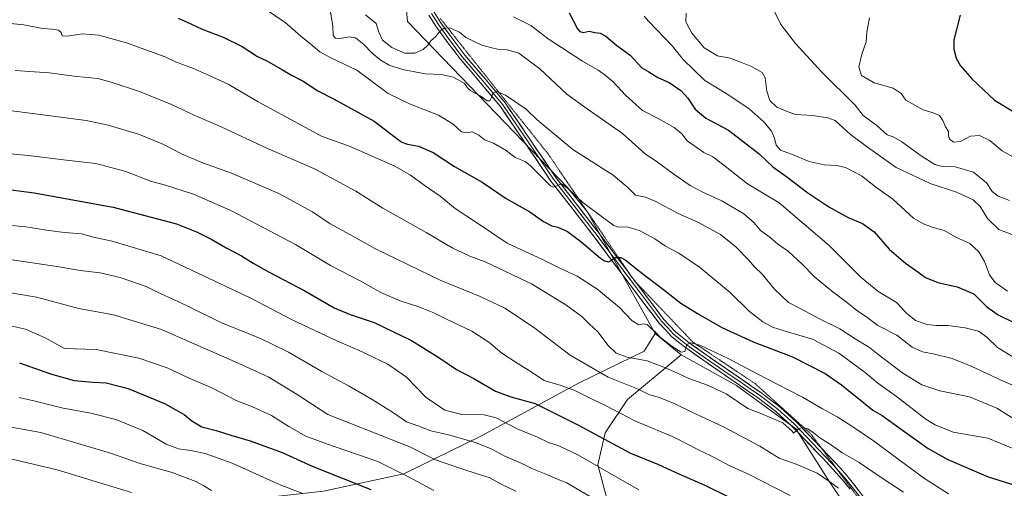
# Model space of a CAD drawing. Units: metres. Extents: x 644632 to 648085, y 4746146 to 4748532.
# Drawn here: x 645959 to 646416, y 4748042 to 4748259 of the extents above; entities that cross this region are included whole.
import ezdxf

# ---------------------------------------------------------------- set-up
doc = ezdxf.new("R2010")
doc.units = ezdxf.units.M
doc.header["$MEASUREMENT"] = 0
doc.linetypes.add('TRAZOS2', pattern=[0.375, 0.25, -0.125])
for name, color, linetype, lineweight in [('Arbolado forestal CxS', 92, 'Continuous', 0), ('Curva de nivel maestra', 36, 'Continuous', 30), ('Curva de nivel normal', 36, 'Continuous', 0), ('Layer 0', 7, 'Continuous', 0), ('Vía pecuaria eje', 92, 'TRAZOS2', 0)]:
    doc.layers.add(name, color=color, linetype=linetype, lineweight=lineweight)

# ---------------------------------------------------------------- blocks, each defined once
blk = doc.blocks.new('*U150')
at = {"layer": 'Arbolado forestal CxS', "color": 92, "linetype": 'Continuous', "lineweight": 0}
blk.add_polyline3d([(646446.7045, 4747908.2027, 1134.1484), (646403.6559, 4747945.6657, 1131.354), (646355.5163, 4748014.2573, 1121.3191), (646335.0361, 4748044.8359, 1115.696), (646319.3279, 4748069.4659, 1110.508), (646291.8317, 4748089.5829, 1108.2582), (646266.2317, 4748103.6731, 1107.1618), (646254.0719, 4748113.5991, 1105.5409), (646222.5497, 4748170.1627, 1096.578), (646213.3691, 4748181.3525, 1095.1282), (646139.2281, 4748258.2585, 1082.5694), (646137.9803, 4748272.0901, 1083.8864)], dxfattribs=at)
blk = doc.blocks.new('*U170')
at = {"layer": 'Curva de nivel normal', "color": 36, "linetype": 'Continuous', "lineweight": 0}
blk.add_polyline3d([(645943.17, 4748134.49, 1140), (645967.09, 4748130.41, 1140), (645986.61, 4748125.27, 1140), (646002.77, 4748122.19, 1140), (646025, 4748115.43, 1140), (646042.91, 4748107.59, 1140), (646057.91, 4748101.14, 1140), (646068.83, 4748096.12, 1140), (646074.91, 4748093.44, 1140), (646087.97, 4748085.34, 1140), (646102.26, 4748076.08, 1140), (646140.2, 4748061.12, 1140), (646152.25, 4748055.04, 1140), (646163.91, 4748051.03, 1140), (646171.94, 4748048.4, 1140), (646177.03, 4748046.86, 1140), (646182.6, 4748043.8, 1140), (646189.48, 4748040.51, 1140)], dxfattribs=at)
blk = doc.blocks.new('*U172')
at = {"layer": 'Curva de nivel normal', "color": 36, "linetype": 'Continuous', "lineweight": 0}
blk.add_polyline3d([(646048.29, 4748040.86, 1160), (646044.64, 4748043.07, 1160), (646040.96, 4748045.01, 1160), (646030.02, 4748049.2, 1160), (646015.58, 4748053.23, 1160), (646000.94, 4748058.26, 1160), (645969.03, 4748067.68, 1160), (645952.71, 4748070.73, 1160)], dxfattribs=at)
blk = doc.blocks.new('*U175')
at = {"layer": 'Curva de nivel normal', "color": 36, "linetype": 'Continuous', "lineweight": 0}
blk.add_polyline3d([(645954.56, 4748216.92, 1115), (645990.03, 4748212.34, 1115), (646000.33, 4748210.18, 1115), (646014.34, 4748205.99, 1115), (646025.28, 4748201.47, 1115), (646034.66, 4748196.7, 1115), (646044.6, 4748192.58, 1115), (646057.48, 4748187.99, 1115), (646079.47, 4748178.45, 1115), (646095.08, 4748169.95, 1115), (646103.3, 4748164.51, 1115), (646112.8, 4748159.32, 1115), (646124.06, 4748152.95, 1115), (646139.6, 4748145.48, 1115), (646154.36, 4748138.26, 1115), (646172.86, 4748130.74, 1115), (646184.3, 4748125.29, 1115), (646197.6, 4748116.51, 1115), (646214.63, 4748103.58, 1115), (646232.25, 4748093.44, 1115), (646246.26, 4748087.76, 1115), (646251.15, 4748085.4, 1115), (646256.01, 4748083.98, 1115), (646262.6, 4748081.4, 1115), (646270.52, 4748077.47, 1115), (646286.18, 4748070.21, 1115), (646302.66, 4748061.36, 1115), (646311.68, 4748055.83, 1115), (646319.54, 4748053.01, 1115), (646329.21, 4748048.86, 1115), (646335.16, 4748044.81, 1115), (646339.2, 4748041.86, 1115)], dxfattribs=at)
blk = doc.blocks.new('*U176')
at = {"layer": 'Curva de nivel normal', "color": 36, "linetype": 'Continuous', "lineweight": 0}
blk.add_polyline3d([(646103.42, 4748262.65, 1090), (646104.51, 4748255.99, 1090), (646104.7, 4748251.77, 1090), (646105.76, 4748250.43, 1090), (646108.02, 4748250.38, 1090), (646112.06, 4748251.19, 1090), (646114.99, 4748250.65, 1090), (646118.89, 4748247.58, 1090), (646122.66, 4748243.68, 1090), (646126.58, 4748240.41, 1090), (646130.72, 4748237.95, 1090), (646136.81, 4748235.92, 1090), (646147.5, 4748233.93, 1090), (646154.96, 4748233.64, 1090), (646160.47, 4748232.45, 1090), (646165.6, 4748229.53, 1090), (646166.98, 4748227.42, 1090), (646168.5, 4748226.09, 1090), (646172.92, 4748223.85, 1090), (646176.18, 4748221.46, 1090), (646177.45, 4748221.45, 1090), (646178.17, 4748223, 1090), (646178.86, 4748224.95, 1090), (646180.62, 4748225.71, 1090), (646184.66, 4748224.09, 1090), (646194.23, 4748217.55, 1090), (646199.33, 4748212.7, 1090), (646215.88, 4748198.94, 1090), (646234.58, 4748187, 1090), (646241.49, 4748181.28, 1090), (646245.02, 4748177.78, 1090), (646249.64, 4748176.74, 1090), (646254.37, 4748174.82, 1090), (646264.77, 4748169.2, 1090), (646273.97, 4748165.15, 1090), (646284.37, 4748159.47, 1090), (646291.55, 4748153.73, 1090), (646297.38, 4748147.7, 1090), (646300.18, 4748144.49, 1090), (646303.82, 4748141.14, 1090), (646309.54, 4748134.18, 1090), (646315.98, 4748127.97, 1090), (646321.71, 4748125.03, 1090), (646330.09, 4748120.49, 1090), (646339.77, 4748115.71, 1090), (646346.89, 4748111.11, 1090), (646353.58, 4748107.19, 1090), (646357.47, 4748103.96, 1090), (646361.98, 4748100.66, 1090), (646369.03, 4748095.2, 1090), (646377.9, 4748089.86, 1090), (646386.25, 4748086.97, 1090), (646399.96, 4748084.23, 1090), (646412.71, 4748078.95, 1090), (646423.54, 4748072.19, 1090)], dxfattribs=at)
blk = doc.blocks.new('*U182')
at = {"layer": 'Curva de nivel normal', "color": 36, "linetype": 'Continuous', "lineweight": 0}
blk.add_polyline3d([(646119.71, 4748261.33, 1085), (646124.65, 4748257.23, 1085), (646125.92, 4748253.3, 1085), (646127.52, 4748249.65, 1085), (646131.88, 4748246.2, 1085), (646137.88, 4748243.55, 1085), (646142.59, 4748243.59, 1085), (646146.52, 4748245.25, 1085), (646148.66, 4748247.23, 1085), (646149.95, 4748249.23, 1085), (646152.36, 4748251.23, 1085), (646153.58, 4748253.04, 1085), (646154.74, 4748254.16, 1085), (646156.58, 4748255.26, 1085), (646159.18, 4748255.2, 1085), (646163.33, 4748253.3, 1085), (646166.32, 4748250.78, 1085), (646173.62, 4748247.24, 1085), (646178.25, 4748245.98, 1085), (646180.91, 4748245.35, 1085), (646184.91, 4748245.32, 1085), (646190.91, 4748243.52, 1085), (646200.53, 4748236.29, 1085), (646213.06, 4748224.51, 1085), (646222.58, 4748217.82, 1085), (646238.88, 4748206.38, 1085), (646249.42, 4748196.95, 1085), (646255.25, 4748193.08, 1085), (646262.74, 4748187.43, 1085), (646270.37, 4748182.19, 1085), (646276.23, 4748179.06, 1085), (646285.06, 4748175.13, 1085), (646295.22, 4748169.08, 1085), (646300.11, 4748164.96, 1085), (646303.02, 4748161.34, 1085), (646307.26, 4748158.24, 1085), (646310.9, 4748155.21, 1085), (646315.92, 4748151.56, 1085), (646322.39, 4748145.71, 1085), (646328.05, 4748139.84, 1085), (646335.85, 4748133.36, 1085), (646343.54, 4748127.66, 1085), (646347.62, 4748124.27, 1085), (646351.65, 4748121.62, 1085), (646357.41, 4748117.36, 1085), (646366.18, 4748112.82, 1085), (646373.32, 4748107.3, 1085), (646378.09, 4748105.07, 1085), (646383.12, 4748104.22, 1085), (646391.86, 4748101.96, 1085), (646400.77, 4748098.48, 1085), (646415.29, 4748091.75, 1085), (646427.25, 4748086.65, 1085)], dxfattribs=at)
blk = doc.blocks.new('*U183')
at = {"layer": 'Curva de nivel normal', "color": 36, "linetype": 'Continuous', "lineweight": 0}
blk.add_polyline3d([(646390.27, 4748039.29, 1105), (646378.63, 4748046.72, 1105), (646355.34, 4748063.9, 1105), (646345.3, 4748070.61, 1105), (646338.63, 4748074.94, 1105), (646331.77, 4748078.75, 1105), (646322.47, 4748084.12, 1105), (646305.01, 4748093, 1105), (646288, 4748102.01, 1105), (646274.78, 4748108.26, 1105), (646270.58, 4748109.36, 1105), (646268.84, 4748108.51, 1105), (646267.83, 4748105.34, 1105), (646266.24, 4748104.89, 1105), (646261.98, 4748107.63, 1105), (646256.62, 4748111.78, 1105), (646254.27, 4748114.27, 1105), (646251.9, 4748116.18, 1105), (646250.41, 4748117.74, 1105), (646248.58, 4748118.06, 1105), (646246.47, 4748117.58, 1105), (646243.49, 4748119.46, 1105), (646237.48, 4748125.8, 1105), (646227.03, 4748134.35, 1105), (646217.84, 4748140.16, 1105), (646209.94, 4748143.92, 1105), (646201.89, 4748147.88, 1105), (646185.42, 4748155.54, 1105), (646171.24, 4748165.08, 1105), (646161.33, 4748171.51, 1105), (646154.27, 4748177.34, 1105), (646146.91, 4748182.3, 1105), (646140.56, 4748186.98, 1105), (646133.24, 4748191.19, 1105), (646121.76, 4748196.33, 1105), (646112.65, 4748200.27, 1105), (646099.25, 4748205.13, 1105), (646069.84, 4748221.04, 1105), (646056.02, 4748229.22, 1105), (646046.91, 4748233.39, 1105), (646039.91, 4748236.44, 1105), (646031.58, 4748239.6, 1105), (646026.82, 4748241.82, 1105), (646008.82, 4748248.37, 1105), (645995.91, 4748251.86, 1105), (645988.25, 4748252.55, 1105), (645981.58, 4748251.43, 1105), (645978.94, 4748251.56, 1105), (645978.49, 4748253.14, 1105), (645977.22, 4748254.14, 1105), (645974.3, 4748254.7, 1105), (645969.78, 4748255.04, 1105), (645961.17, 4748256.74, 1105), (645944.01, 4748258.32, 1105)], dxfattribs=at)
blk = doc.blocks.new('*U185')
at = {"layer": 'Curva de nivel normal', "color": 36, "linetype": 'Continuous', "lineweight": 0}
blk.add_polyline3d([(646235.37, 4748031.26, 1135), (646213.06, 4748044.46, 1135), (646209.85, 4748045.57, 1135), (646204.19, 4748048.07, 1135), (646197.14, 4748050.92, 1135), (646191.93, 4748053.58, 1135), (646184.38, 4748056.7, 1135), (646177.98, 4748060.2, 1135), (646170.81, 4748063.08, 1135), (646158.16, 4748066.71, 1135), (646149.98, 4748068.56, 1135), (646144.42, 4748070.65, 1135), (646138.76, 4748072.66, 1135), (646132.63, 4748076.77, 1135), (646122.74, 4748083.06, 1135), (646112.18, 4748089.16, 1135), (646099.4, 4748096.05, 1135), (646084, 4748104.98, 1135), (646076.33, 4748108.64, 1135), (646071.23, 4748111.21, 1135), (646062.7, 4748114.69, 1135), (646052.87, 4748118.54, 1135), (646036.91, 4748126.51, 1135), (646022.91, 4748132.92, 1135), (646017.91, 4748135.43, 1135), (646005.91, 4748139.64, 1135), (645996.52, 4748141.68, 1135), (645987.33, 4748142.86, 1135), (645977.52, 4748144.55, 1135), (645952.61, 4748148.2, 1135)], dxfattribs=at)
blk = doc.blocks.new('*U186')
at = {"layer": 'Curva de nivel normal', "color": 36, "linetype": 'Continuous', "lineweight": 0}
blk.add_polyline3d([(646353.54, 4748259.86, 1055), (646352.25, 4748253.23, 1055), (646351.95, 4748248.73, 1055), (646349.98, 4748243.14, 1055), (646348.55, 4748237.26, 1055), (646349.8, 4748233.22, 1055), (646355.8, 4748229.8, 1055), (646364.58, 4748227.29, 1055), (646368.2, 4748224.88, 1055), (646370.45, 4748221.76, 1055), (646373.23, 4748220.15, 1055), (646378.39, 4748217.25, 1055), (646383.07, 4748215.96, 1055), (646385.98, 4748214.63, 1055), (646387.66, 4748212.29, 1055), (646388.84, 4748209.43, 1055), (646390.16, 4748207.23, 1055), (646390.17, 4748205.26, 1055), (646390.81, 4748203.51, 1055), (646392.7, 4748202.32, 1055), (646395.75, 4748202.63, 1055), (646400.37, 4748205.1, 1055), (646404.67, 4748205.42, 1055), (646409.37, 4748203.11, 1055), (646415.08, 4748198.33, 1055), (646421.18, 4748194.9, 1055)], dxfattribs=at)
blk = doc.blocks.new('*U188')
at = {"layer": 'Curva de nivel normal', "color": 36, "linetype": 'Continuous', "lineweight": 0}
blk.add_polyline3d([(645937.52, 4748198.51, 1120), (645963.31, 4748196.15, 1120), (645980.82, 4748193.9, 1120), (645994.62, 4748192.43, 1120), (646008.49, 4748188.76, 1120), (646020.46, 4748184.11, 1120), (646026.95, 4748182.41, 1120), (646039.94, 4748178.17, 1120), (646057.17, 4748170.64, 1120), (646087.18, 4748154.83, 1120), (646103.48, 4748145.2, 1120), (646117.25, 4748138.06, 1120), (646126.78, 4748132.66, 1120), (646135.71, 4748128.72, 1120), (646144.41, 4748125.99, 1120), (646151.47, 4748123.23, 1120), (646157.04, 4748120.35, 1120), (646169.04, 4748114.63, 1120), (646176.93, 4748109.62, 1120), (646183.03, 4748104.49, 1120), (646190.07, 4748099.8, 1120), (646195.36, 4748096.64, 1120), (646202.55, 4748091.87, 1120), (646210.46, 4748089.44, 1120), (646217.1, 4748087.07, 1120), (646224, 4748083.57, 1120), (646230.73, 4748080.36, 1120), (646245.03, 4748073.03, 1120), (646262.84, 4748065.56, 1120), (646274.23, 4748059.66, 1120), (646282.13, 4748055.83, 1120), (646288.42, 4748052.5, 1120), (646297.36, 4748048.34, 1120), (646316.69, 4748038.51, 1120)], dxfattribs=at)
blk = doc.blocks.new('*U189')
at = {"layer": 'Curva de nivel normal', "color": 36, "linetype": 'Continuous', "lineweight": 0}
blk.add_polyline3d([(646188.37, 4748260.36, 1080), (646196.35, 4748256.33, 1080), (646204.52, 4748250.17, 1080), (646220.46, 4748239.77, 1080), (646227.7, 4748235.68, 1080), (646230.98, 4748233.29, 1080), (646234.65, 4748230.3, 1080), (646240.27, 4748224.05, 1080), (646248.19, 4748217.02, 1080), (646255.55, 4748213.33, 1080), (646262.98, 4748209.15, 1080), (646266.49, 4748206.11, 1080), (646268.91, 4748202.99, 1080), (646276.65, 4748197.53, 1080), (646280.88, 4748195.53, 1080), (646286.01, 4748191.66, 1080), (646297.02, 4748183.05, 1080), (646311.59, 4748174.24, 1080), (646334.78, 4748154.47, 1080), (646349.64, 4748139.5, 1080), (646357.48, 4748133.19, 1080), (646366.03, 4748127.98, 1080), (646370.68, 4748123.04, 1080), (646374.89, 4748119.57, 1080), (646380.24, 4748117.86, 1080), (646384.64, 4748117.31, 1080), (646389.83, 4748117.31, 1080), (646397.98, 4748116.28, 1080), (646404.13, 4748114.7, 1080), (646408.07, 4748111.99, 1080), (646412.94, 4748107.08, 1080), (646420.86, 4748102.35, 1080)], dxfattribs=at)
blk = doc.blocks.new('*U190')
at = {"layer": 'Curva de nivel normal', "color": 36, "linetype": 'Continuous', "lineweight": 0}
blk.add_polyline3d([(646072.9, 4748264.21, 1095), (646082.47, 4748257.79, 1095), (646089.64, 4748251.36, 1095), (646094.49, 4748247.55, 1095), (646098.58, 4748244.11, 1095), (646103.94, 4748241.19, 1095), (646115.61, 4748235.63, 1095), (646130.21, 4748224.86, 1095), (646140.14, 4748220.12, 1095), (646153.58, 4748214.82, 1095), (646160.43, 4748210.61, 1095), (646164.25, 4748207.02, 1095), (646166.64, 4748206.56, 1095), (646169.17, 4748207.06, 1095), (646172.3, 4748205.48, 1095), (646174.89, 4748203.43, 1095), (646179.08, 4748201.79, 1095), (646184.94, 4748198.37, 1095), (646189.09, 4748195.19, 1095), (646193.82, 4748193.36, 1095), (646196.2, 4748191.28, 1095), (646205.58, 4748182, 1095), (646206.95, 4748181.42, 1095), (646210.58, 4748183.03, 1095), (646213.42, 4748181.03, 1095), (646220.47, 4748174.27, 1095), (646230.25, 4748167.12, 1095), (646234.86, 4748163.64, 1095), (646237.07, 4748162.88, 1095), (646241.17, 4748163.05, 1095), (646247.2, 4748161.19, 1095), (646253.99, 4748157.45, 1095), (646258.93, 4748154.17, 1095), (646265.08, 4748150.88, 1095), (646274.72, 4748144.43, 1095), (646288.92, 4748132.56, 1095), (646297.83, 4748123.84, 1095), (646304.14, 4748119.02, 1095), (646308.58, 4748116.61, 1095), (646314.47, 4748114.75, 1095), (646327.14, 4748110.93, 1095), (646339.3, 4748104.55, 1095), (646351.55, 4748095.54, 1095), (646357.49, 4748090.65, 1095), (646366.16, 4748084.44, 1095), (646379.63, 4748073.95, 1095), (646384.06, 4748071.24, 1095), (646392.41, 4748067.94, 1095), (646408.46, 4748065.11, 1095), (646445.72, 4748049.74, 1095)], dxfattribs=at)
blk = doc.blocks.new('*U193')
at = {"layer": 'Curva de nivel normal', "color": 36, "linetype": 'Continuous', "lineweight": 0}
blk.add_polyline3d([(646248.99, 4748260.74, 1070), (646251.09, 4748258.37, 1070), (646262.16, 4748246.75, 1070), (646267.04, 4748240.54, 1070), (646277.11, 4748230.89, 1070), (646287.34, 4748224.74, 1070), (646297.76, 4748217.81, 1070), (646304.62, 4748211.62, 1070), (646308.06, 4748207.39, 1070), (646309.42, 4748204.1, 1070), (646310.21, 4748200.86, 1070), (646312.33, 4748198.65, 1070), (646317.38, 4748196.7, 1070), (646325.59, 4748193.32, 1070), (646332.56, 4748191.84, 1070), (646338.43, 4748191.49, 1070), (646342.4, 4748190.54, 1070), (646346.27, 4748188.53, 1070), (646349.89, 4748186.69, 1070), (646356.37, 4748181.52, 1070), (646364.38, 4748175.86, 1070), (646374.05, 4748167.14, 1070), (646378.66, 4748164.44, 1070), (646382.59, 4748162.89, 1070), (646388.17, 4748161.31, 1070), (646393.29, 4748158.46, 1070), (646400.09, 4748155.31, 1070), (646404.35, 4748151.52, 1070), (646406.96, 4748146.99, 1070), (646409.21, 4748140.86, 1070), (646411.88, 4748137.2, 1070), (646417.59, 4748133.24, 1070)], dxfattribs=at)
blk = doc.blocks.new('*U195')
at = {"layer": 'Curva de nivel normal', "color": 36, "linetype": 'Continuous', "lineweight": 0}
blk.add_polyline3d([(645936.03, 4748165.57, 1130), (645962.02, 4748163.01, 1130), (645972.77, 4748161.34, 1130), (645980, 4748160.46, 1130), (645987.9, 4748159.77, 1130), (645993.45, 4748158.24, 1130), (646002.08, 4748156.4, 1130), (646024.95, 4748149.6, 1130), (646066.55, 4748129.92, 1130), (646085.63, 4748119.96, 1130), (646106.45, 4748110.15, 1130), (646116.15, 4748106.05, 1130), (646130.07, 4748099.34, 1130), (646138.65, 4748093.3, 1130), (646147.91, 4748083.89, 1130), (646156.47, 4748078.12, 1130), (646164.34, 4748076.13, 1130), (646174.71, 4748075.93, 1130), (646180.36, 4748074.48, 1130), (646190.14, 4748069.49, 1130), (646199.54, 4748065.58, 1130), (646204.69, 4748063.04, 1130), (646209.46, 4748061.58, 1130), (646218.21, 4748057.4, 1130), (646246.52, 4748041.09, 1130)], dxfattribs=at)
blk = doc.blocks.new('*U196')
at = {"layer": 'Curva de nivel normal', "color": 36, "linetype": 'Continuous', "lineweight": 0}
blk.add_polyline3d([(646090.56, 4748039.38, 1155), (646080.17, 4748043.4, 1155), (646057.9, 4748053.52, 1155), (646045.25, 4748058, 1155), (646038.58, 4748059.4, 1155), (646032.91, 4748060.12, 1155), (646027.25, 4748062.31, 1155), (646016.41, 4748068.61, 1155), (646003.9, 4748073.78, 1155), (645992.3, 4748076.65, 1155), (645979.49, 4748079.01, 1155), (645966.48, 4748082.22, 1155), (645958.96, 4748083.88, 1155)], dxfattribs=at)
blk = doc.blocks.new('*U197')
at = {"layer": 'Curva de nivel normal', "color": 36, "linetype": 'Continuous', "lineweight": 0}
blk.add_polyline3d([(646268.42, 4748262.1, 1065), (646268.32, 4748258.06, 1065), (646271.19, 4748252.79, 1065), (646276.84, 4748245.97, 1065), (646282.97, 4748242.24, 1065), (646288.92, 4748241.24, 1065), (646294.17, 4748239.23, 1065), (646298.88, 4748237.32, 1065), (646303.69, 4748234.62, 1065), (646305.22, 4748232.06, 1065), (646305.93, 4748225.94, 1065), (646307.3, 4748221.56, 1065), (646310.62, 4748218.53, 1065), (646314.58, 4748216.82, 1065), (646319.19, 4748215.15, 1065), (646327.05, 4748214.62, 1065), (646334.28, 4748213.55, 1065), (646337.65, 4748212.28, 1065), (646344.81, 4748205.92, 1065), (646352.6, 4748200.02, 1065), (646365.89, 4748190.58, 1065), (646381.73, 4748183.07, 1065), (646393.99, 4748179.13, 1065), (646401.6, 4748175.51, 1065), (646404.84, 4748172.47, 1065), (646408.34, 4748166.98, 1065), (646413.52, 4748161.75, 1065), (646421.58, 4748158.76, 1065)], dxfattribs=at)
blk = doc.blocks.new('*U200')
at = {"layer": 'Curva de nivel normal', "color": 36, "linetype": 'Continuous', "lineweight": 0}
blk.add_polyline3d([(646418.58, 4748175.26, 1060), (646413.22, 4748177.28, 1060), (646410.48, 4748179.5, 1060), (646407.83, 4748183.48, 1060), (646401.81, 4748188.46, 1060), (646393.26, 4748190.86, 1060), (646387.26, 4748191.06, 1060), (646383.9, 4748191.95, 1060), (646377.58, 4748195.93, 1060), (646368.49, 4748202.43, 1060), (646364.59, 4748204.72, 1060), (646361.83, 4748205.77, 1060), (646357, 4748209.98, 1060), (646350.67, 4748214.65, 1060), (646346.96, 4748219.39, 1060), (646331.44, 4748234.74, 1060), (646319.18, 4748248.02, 1060), (646312.47, 4748256.86, 1060), (646308.68, 4748264.39, 1060)], dxfattribs=at)
blk = doc.blocks.new('*U202')
at = {"layer": 'Curva de nivel maestra', "color": 36, "linetype": 'Continuous', "lineweight": 30}
blk.add_polyline3d([(645959.23, 4748100.04, 1150), (645973.5, 4748094.86, 1150), (645984.5, 4748091.89, 1150), (645993.28, 4748090.98, 1150), (645999.32, 4748090.8, 1150), (646009.51, 4748088.1, 1150), (646026.4, 4748081.14, 1150), (646035.61, 4748076.06, 1150), (646039.14, 4748073.08, 1150), (646043.74, 4748070.29, 1150), (646050.36, 4748068.6, 1150), (646057.25, 4748066.42, 1150), (646066.18, 4748063.9, 1150), (646081.1, 4748058.42, 1150), (646094.99, 4748052.08, 1150), (646122.22, 4748041.28, 1150)], dxfattribs=at)
blk = doc.blocks.new('*U204')
at = {"layer": 'Curva de nivel maestra', "color": 36, "linetype": 'Continuous', "lineweight": 30}
blk.add_polyline3d([(645949.25, 4748181.01, 1125), (645965.91, 4748178.88, 1125), (646002.59, 4748172.24, 1125), (646031.95, 4748164.43, 1125), (646041.3, 4748160.67, 1125), (646048.42, 4748157.17, 1125), (646055, 4748153.28, 1125), (646062.23, 4748149.55, 1125), (646067.52, 4748146.17, 1125), (646075.07, 4748142.03, 1125), (646091.58, 4748133.35, 1125), (646105.11, 4748125.56, 1125), (646112.54, 4748122.39, 1125), (646123.68, 4748118.74, 1125), (646141.11, 4748110.42, 1125), (646153.75, 4748102.56, 1125), (646162, 4748096.97, 1125), (646169.9, 4748092.71, 1125), (646180.01, 4748086.81, 1125), (646187.21, 4748084.22, 1125), (646198.49, 4748081.14, 1125), (646218.25, 4748071.23, 1125), (646242.69, 4748058.1, 1125), (646255.6, 4748052.97, 1125), (646265.07, 4748048.5, 1125), (646277.21, 4748043.24, 1125), (646288.74, 4748037.61, 1125)], dxfattribs=at)
blk = doc.blocks.new('*U205')
at = {"layer": 'Curva de nivel maestra', "color": 36, "linetype": 'Continuous', "lineweight": 30}
blk.add_polyline3d([(646214.18, 4748262.21, 1075), (646218.06, 4748254.84, 1075), (646219.09, 4748253.62, 1075), (646220.74, 4748253.19, 1075), (646223.53, 4748253.79, 1075), (646226.18, 4748253.11, 1075), (646228.52, 4748252.79, 1075), (646231.19, 4748251.41, 1075), (646236.36, 4748247.16, 1075), (646242.55, 4748242.56, 1075), (646247.95, 4748236.79, 1075), (646251.13, 4748234.83, 1075), (646255.36, 4748232.24, 1075), (646260.68, 4748230, 1075), (646265.98, 4748226.23, 1075), (646269.19, 4748222.67, 1075), (646272.63, 4748217.6, 1075), (646277.62, 4748213.48, 1075), (646288.09, 4748207.8, 1075), (646302.29, 4748196.85, 1075), (646308.69, 4748190.88, 1075), (646314.51, 4748186.71, 1075), (646325.02, 4748178.83, 1075), (646334.67, 4748172.29, 1075), (646343.62, 4748167.34, 1075), (646350.28, 4748164.59, 1075), (646355.67, 4748160.72, 1075), (646362.68, 4748152.68, 1075), (646370.25, 4748146.14, 1075), (646375.97, 4748142.25, 1075), (646379.47, 4748139.58, 1075), (646385.3, 4748137.25, 1075), (646394.18, 4748135.2, 1075), (646401.99, 4748131.98, 1075), (646408.06, 4748126, 1075), (646413.32, 4748122.28, 1075), (646420.58, 4748118.64, 1075)], dxfattribs=at)
blk = doc.blocks.new('*U206')
at = {"layer": 'Curva de nivel maestra', "color": 36, "linetype": 'Continuous', "lineweight": 30}
blk.add_polyline3d([(646395.57, 4748261.11, 1050), (646392.71, 4748249.78, 1050), (646392.64, 4748245.39, 1050), (646393.71, 4748241.23, 1050), (646395.77, 4748237.67, 1050), (646401.19, 4748231.46, 1050), (646411.56, 4748221.82, 1050), (646421.38, 4748215.9, 1050)], dxfattribs=at)

msp = doc.modelspace()

# ---------------------------------------------------------------- linework, layer by layer
at = {"layer": 'Arbolado forestal CxS', "color": 92, "linetype": 'Continuous', "lineweight": 0}
for points in [[(646147.37, 4748351.08, 1076.51), (646136.99, 4748310.17, 1081.91), (646133.84, 4748284.68, 1084.24), (646137.98, 4748272.09, 1083.89), (646139.23, 4748258.26, 1082.57), (646213.37, 4748181.35, 1095.13), (646222.55, 4748170.16, 1096.58), (646254.07, 4748113.6, 1105.54)], [(646147.37, 4748351.08, 1076.51), (646136.99, 4748310.17, 1081.91), (646133.84, 4748284.68, 1084.24), (646137.98, 4748272.09, 1083.89), (646139.23, 4748258.26, 1082.57), (646213.37, 4748181.35, 1095.13), (646222.55, 4748170.16, 1096.58), (646254.07, 4748113.6, 1105.54)], [(646137.98, 4748272.09, 1083.89), (646139.23, 4748258.26, 1082.57), (646213.37, 4748181.35, 1095.13), (646222.55, 4748170.16, 1096.58), (646254.07, 4748113.6, 1105.54), (646250.51, 4748107.88, 1108.27), (646249, 4748105.45, 1109.51), (646218.89, 4748090.69, 1119.28), (646173.17, 4748065.99, 1134.63), (646137.42, 4748048.54, 1145.68), (646100.15, 4748040.58, 1154.08), (646041.89, 4748033.97, 1164.28), (645974.8, 4748025.22, 1174.96), (645952.14, 4748017.01, 1179.77)], [(646254.07, 4748113.6, 1105.54), (646250.51, 4748107.88, 1108.27), (646249, 4748105.45, 1109.51), (646218.89, 4748090.69, 1119.28), (646173.17, 4748065.99, 1134.63), (646137.42, 4748048.54, 1145.68), (646100.15, 4748040.58, 1154.08), (646041.89, 4748033.97, 1164.28), (645974.8, 4748025.22, 1174.96), (645952.14, 4748017.01, 1179.77), (645935.86, 4748008.32, 1183.26), (645922.24, 4747994.63, 1187.42), (645920.91, 4747991.8, 1188.5)], [(646254.07, 4748113.6, 1105.54), (646250.51, 4748107.88, 1108.27), (646249, 4748105.45, 1109.51), (646218.89, 4748090.69, 1119.28), (646173.17, 4748065.99, 1134.63), (646137.42, 4748048.54, 1145.68), (646100.15, 4748040.58, 1154.08), (646041.89, 4748033.97, 1164.28), (645974.8, 4748025.22, 1174.96), (645952.14, 4748017.01, 1179.77), (645935.86, 4748008.32, 1183.26), (645922.24, 4747994.63, 1187.42), (645920.91, 4747991.8, 1188.5)], [(646100.15, 4748040.58, 1154.08), (646137.42, 4748048.54, 1145.68), (646173.17, 4748065.99, 1134.63), (646218.89, 4748090.69, 1119.28), (646249, 4748105.45, 1109.51), (646250.51, 4748107.88, 1108.27), (646254.07, 4748113.6, 1105.54), (646266.23, 4748103.67, 1107.16), (646241.32, 4748083.02, 1118.05), (646230.92, 4748067.51, 1124.6), (646227.49, 4748052.81, 1130.58), (646235.7, 4748021.92, 1139.51)], [(646254.07, 4748113.6, 1105.54), (646266.23, 4748103.67, 1107.16)], [(646254.07, 4748113.6, 1105.54), (646266.23, 4748103.67, 1107.16)], [(646287.63, 4747766.08, 1186.2), (646294.27, 4747779.59, 1183.98), (646300.25, 4747793.72, 1181.33), (646308.34, 4747813.59, 1177.12), (646308.61, 4747814.26, 1176.99), (646303.94, 4747847.79, 1171.73), (646291.3, 4747894.45, 1163.28), (646280.86, 4747904.98, 1161.87), (646267.2, 4747917.32, 1160.8), (646245.09, 4747986.59, 1147), (646235.7, 4748021.92, 1139.51), (646227.49, 4748052.81, 1130.58), (646230.92, 4748067.51, 1124.6), (646241.32, 4748083.02, 1118.05), (646266.23, 4748103.67, 1107.16), (646291.83, 4748089.58, 1108.26), (646319.33, 4748069.47, 1110.51), (646335.04, 4748044.84, 1115.7), (646355.52, 4748014.26, 1121.32), (646403.66, 4747945.67, 1131.35), (646446.7, 4747908.2, 1134.15)], [(646266.23, 4748103.67, 1107.16), (646241.32, 4748083.02, 1118.05), (646230.92, 4748067.51, 1124.6), (646227.49, 4748052.81, 1130.58), (646235.7, 4748021.92, 1139.51)], [(646266.23, 4748103.67, 1107.16), (646241.32, 4748083.02, 1118.05), (646230.92, 4748067.51, 1124.6), (646227.49, 4748052.81, 1130.58), (646235.7, 4748021.92, 1139.51)], [(646266.23, 4748103.67, 1107.16), (646291.83, 4748089.58, 1108.26), (646319.33, 4748069.47, 1110.51), (646335.04, 4748044.84, 1115.7), (646355.52, 4748014.26, 1121.32), (646403.66, 4747945.67, 1131.35), (646446.7, 4747908.2, 1134.15), (646470.09, 4747882.79, 1136.87), (646484.32, 4747857.37, 1140.19), (646469.97, 4747837.54, 1146.2), (646464.75, 4747818.36, 1150.1), (646455.84, 4747794.63, 1154.84), (646455.53, 4747781.92, 1156.51), (646466.14, 4747764.41, 1156.5)], [(646266.23, 4748103.67, 1107.16), (646291.83, 4748089.58, 1108.26), (646319.33, 4748069.47, 1110.51), (646335.04, 4748044.84, 1115.7), (646355.52, 4748014.26, 1121.32), (646403.66, 4747945.67, 1131.35), (646446.7, 4747908.2, 1134.15), (646470.09, 4747882.79, 1136.87), (646484.32, 4747857.37, 1140.19), (646469.97, 4747837.54, 1146.2), (646464.75, 4747818.36, 1150.1), (646455.84, 4747794.63, 1154.84), (646455.53, 4747781.92, 1156.51), (646466.14, 4747764.41, 1156.5)]]:
    msp.add_polyline3d(points, dxfattribs=at)
at = {"layer": 'Curva de nivel maestra', "color": 36, "linetype": 'Continuous', "lineweight": 30}
msp.add_polyline3d([(646032.82, 4748259.76, 1100), (646038.61, 4748257.14, 1100), (646043.88, 4748254.73, 1100), (646053.73, 4748250.96, 1100), (646062.52, 4748246.63, 1100), (646069.53, 4748242.07, 1100), (646073.9, 4748239.95, 1100), (646081.26, 4748235.8, 1100), (646085.31, 4748233.28, 1100), (646090.83, 4748230.54, 1100), (646097.52, 4748226.06, 1100), (646105.22, 4748222.27, 1100), (646123.77, 4748212.1, 1100), (646133.63, 4748204.45, 1100), (646136.59, 4748202.23, 1100), (646139.16, 4748201.31, 1100), (646144.25, 4748200.4, 1100), (646151.11, 4748197.46, 1100), (646161.05, 4748190.98, 1100), (646173.86, 4748183.68, 1100), (646185.02, 4748176.12, 1100), (646195.99, 4748170.03, 1100), (646202.33, 4748165.53, 1100), (646206.16, 4748163.45, 1100), (646209.01, 4748162.88, 1100), (646213.38, 4748160.92, 1100), (646219.64, 4748156.28, 1100), (646228.7, 4748148.56, 1100), (646230.57, 4748147.22, 1100), (646232.68, 4748146.9, 1100), (646235.58, 4748148.79, 1100), (646238.15, 4748148.87, 1100), (646240.24, 4748147.75, 1100), (646249.84, 4748140.24, 1100), (646258.05, 4748134.06, 1100), (646265.95, 4748127.6, 1100), (646273.77, 4748122.91, 1100), (646284.98, 4748116.38, 1100), (646299.56, 4748109.82, 1100), (646317.83, 4748102.78, 1100), (646332.97, 4748095.04, 1100), (646340.55, 4748089.89, 1100), (646344.7, 4748086.35, 1100), (646349.3, 4748082.92, 1100), (646355.18, 4748078.05, 1100), (646359.42, 4748075.54, 1100), (646368.84, 4748068.78, 1100), (646380.82, 4748060.33, 1100), (646389.93, 4748055.18, 1100), (646408.58, 4748047.16, 1100), (646423.89, 4748042.42, 1100)], dxfattribs=at)
at = {"layer": 'Curva de nivel normal', "color": 36, "linetype": 'Continuous', "lineweight": 0}
for points in [[(646369.36, 4748040.12, 1110), (646358.12, 4748047.42, 1110), (646348.7, 4748053.86, 1110), (646340.68, 4748058.52, 1110), (646335.42, 4748062.15, 1110), (646330.55, 4748065.2, 1110), (646327.4, 4748067.8, 1110), (646324.89, 4748069.37, 1110), (646322.62, 4748070.04, 1110), (646320.68, 4748069.49, 1110), (646318.33, 4748067.49, 1110), (646317.71, 4748068.36, 1110), (646313.4, 4748072.21, 1110), (646303.19, 4748076.54, 1110), (646297.16, 4748078.92, 1110), (646286.99, 4748085.67, 1110), (646278.46, 4748089.71, 1110), (646269.68, 4748092.74, 1110), (646264.52, 4748095.28, 1110), (646258.94, 4748097.63, 1110), (646250.45, 4748100.94, 1110), (646241.06, 4748102.72, 1110), (646235.94, 4748104.57, 1110), (646232.26, 4748108.09, 1110), (646227.43, 4748114.35, 1110), (646223.48, 4748118.03, 1110), (646220.1, 4748121.42, 1110), (646212.64, 4748126.95, 1110), (646196.76, 4748136.57, 1110), (646175.3, 4748146.78, 1110), (646168.08, 4748149.4, 1110), (646159.96, 4748153.28, 1110), (646147.85, 4748160.5, 1110), (646127.67, 4748171.65, 1110), (646115.29, 4748179.61, 1110), (646096.02, 4748190.01, 1110), (646073.9, 4748199.44, 1110), (646052.76, 4748209.34, 1110), (646040.24, 4748214.79, 1110), (646029.61, 4748219.76, 1110), (646014.82, 4748225.81, 1110), (646001.75, 4748230.04, 1110), (645995.46, 4748231.88, 1110), (645985.83, 4748232.78, 1110), (645972.88, 4748234.4, 1110), (645957.19, 4748235.51, 1110)], [(645947.81, 4748118.71, 1145), (645961.95, 4748115.6, 1145), (645971.11, 4748111.65, 1145), (645980.02, 4748106.67, 1145), (645994.78, 4748106.27, 1145), (646014.55, 4748102.23, 1145), (646027.7, 4748097.68, 1145), (646037.92, 4748092.9, 1145), (646048.65, 4748088.3, 1145), (646059.73, 4748082.51, 1145), (646067.3, 4748079.59, 1145), (646076.1, 4748075.6, 1145), (646084.07, 4748070.48, 1145), (646092.07, 4748066.05, 1145), (646101.64, 4748062.4, 1145), (646125.49, 4748054.26, 1145), (646140.23, 4748046.86, 1145), (646151.46, 4748040.91, 1145)], [(646011.06, 4748039.95, 1165), (645976.58, 4748050.5, 1165), (645954.43, 4748055.72, 1165)]]:
    msp.add_polyline3d(points, dxfattribs=at)
at = {"layer": 'Layer 0', "linetype": 'Continuous', "lineweight": 0}
for points in [[(646146.82, 4748283.26), (646146.88, 4748281.14), (646146.96, 4748278.13), (646147.5, 4748273.01), (646148.16, 4748270.62), (646148.89, 4748267.99), (646150.25, 4748265.2), (646151.52, 4748262.57), (646154.73, 4748257.6), (646160.16, 4748250.02), (646165.8, 4748242.62), (646170.52, 4748237.11), (646175.25, 4748231.59), (646184.55, 4748220.47), (646196.28, 4748203.19), (646208.04, 4748185.92), (646217.63, 4748173.61), (646227.18, 4748161.27), (646236.14, 4748149.34), (646240.62, 4748143.37), (646242.58, 4748140.75)], [(646344.52, 4748041.4), (646340.94, 4748045.99), (646337.98, 4748049.22), (646335.04, 4748052.43), (646332, 4748055.61), (646328.96, 4748058.79), (646323.26, 4748064.8), (646317.58, 4748070.68), (646310.16, 4748077.47), (646306.1, 4748080.55), (646302.1, 4748083.58), (646297.87, 4748086.49), (646293.65, 4748089.38), (646285.13, 4748095.2), (646276.65, 4748101.09), (646268.14, 4748107.11), (646264.99, 4748109.63), (646261.66, 4748112.29), (646258.76, 4748115.41), (646256.01, 4748118.37), (646249.36, 4748127.09), (646246.11, 4748131.41), (646242.86, 4748135.72), (646238.38, 4748141.69), (646233.9, 4748147.66), (646224.95, 4748159.58), (646215.42, 4748171.89), (646205.77, 4748184.26), (646193.96, 4748201.61), (646182.31, 4748218.79), (646173.12, 4748229.78), (646168.4, 4748235.29), (646163.63, 4748240.85), (646157.91, 4748248.36), (646152.41, 4748256.02), (646149.08, 4748261.2)], [(646150.3, 4748261.89), (646153.57, 4748256.81), (646159.04, 4748249.19), (646164.72, 4748241.74), (646169.46, 4748236.2), (646174.19, 4748230.69), (646183.43, 4748219.63), (646195.12, 4748202.4), (646206.91, 4748185.09), (646216.53, 4748172.75), (646226.07, 4748160.43), (646235.02, 4748148.5), (646239.5, 4748142.53), (646243.98, 4748136.56), (646247.23, 4748132.25), (646250.48, 4748127.94), (646257.08, 4748119.28), (646259.79, 4748116.37), (646262.62, 4748113.32), (646265.86, 4748110.73), (646268.98, 4748108.23), (646277.45, 4748102.24), (646285.93, 4748096.35), (646294.45, 4748090.54), (646298.67, 4748087.64), (646302.92, 4748084.72), (646306.95, 4748081.67), (646311.06, 4748078.55), (646318.56, 4748071.69), (646324.28, 4748065.77), (646329.98, 4748059.76), (646333.02, 4748056.58), (646336.07, 4748053.39), (646338.36, 4748050.88)], [(646242.58, 4748140.75), (646244.9, 4748137.66)], [(646244.9, 4748137.66), (646245.09, 4748137.4), (646248.34, 4748133.09), (646251.59, 4748128.78), (646258.15, 4748120.18), (646260.81, 4748117.32), (646263.57, 4748114.34), (646266.73, 4748111.82), (646269.82, 4748109.35), (646278.25, 4748103.39), (646286.72, 4748097.5), (646295.24, 4748091.7), (646299.46, 4748088.79), (646303.74, 4748085.86), (646307.8, 4748082.78), (646311.96, 4748079.62), (646319.53, 4748072.69), (646325.29, 4748066.73), (646330.99, 4748060.72), (646331.24, 4748060.46)], [(646331.24, 4748060.46), (646334.03, 4748057.55), (646337.09, 4748054.35), (646340.04, 4748051.12), (646343.08, 4748047.8), (646346.72, 4748043.12), (646350.3, 4748038.53), (646353.68, 4748033.73), (646357.02, 4748028.99), (646364.54, 4748018.36), (646368.3, 4748013.05), (646372.07, 4748007.74), (646376.64, 4748001.34), (646381.21, 4747994.94), (646385.77, 4747988.56), (646389.31, 4747983.61)], [(646338.36, 4748050.88), (646339.01, 4748050.17), (646342.01, 4748046.9), (646345.62, 4748042.26), (646349.17, 4748037.7), (646352.54, 4748032.92), (646355.88, 4748028.18), (646363.4, 4748017.56), (646367.16, 4748012.25), (646368.73, 4748010.03)]]:
    msp.add_lwpolyline(points, dxfattribs=at)
for points in [[(646344.52, 4748041.4, 1114.32), (646342.73, 4748043.7, 1113.63), (646340.94, 4748045.99, 1113.47), (646337.98, 4748049.22, 1112.59), (646335.04, 4748052.43, 1112.41), (646332, 4748055.61, 1111.73), (646328.96, 4748058.79, 1111.23), (646326.11, 4748061.79, 1110.91), (646323.26, 4748064.8, 1110.61), (646320.42, 4748067.74, 1110.11), (646317.58, 4748070.68, 1109.47), (646315.11, 4748072.94, 1109.55), (646312.63, 4748075.21, 1109.28), (646310.16, 4748077.47, 1109.03), (646308.13, 4748079.01, 1108.54), (646306.1, 4748080.55, 1108.41), (646304.1, 4748082.07, 1108.35), (646302.1, 4748083.58, 1108.06), (646299.99, 4748085.04, 1107.86), (646297.87, 4748086.49, 1107.78), (646295.76, 4748087.94, 1107.71), (646293.65, 4748089.38, 1107.3), (646290.81, 4748091.32, 1107.21), (646287.97, 4748093.26, 1106.99), (646285.13, 4748095.2, 1106.78), (646282.3, 4748097.16, 1106.59), (646279.47, 4748099.13, 1106.18), (646276.65, 4748101.09, 1106), (646273.81, 4748103.1, 1105.67), (646270.97, 4748105.11, 1105.26), (646268.14, 4748107.11, 1104.94), (646264.99, 4748109.63, 1104.36), (646261.66, 4748112.29, 1104.15), (646258.76, 4748115.41, 1103.78), (646256.01, 4748118.37, 1103.68), (646253.79, 4748121.28, 1103.39), (646251.58, 4748124.18, 1102.85), (646249.36, 4748127.09, 1102.59), (646247.73, 4748129.25, 1102.09), (646246.11, 4748131.41, 1101.99), (646244.48, 4748133.56, 1101.83), (646242.86, 4748135.72, 1101.52), (646240.62, 4748138.7, 1101.25), (646238.38, 4748141.69, 1100.86), (646236.14, 4748144.68, 1100.32), (646233.9, 4748147.66, 1099.86), (646230.92, 4748151.63, 1099.26), (646227.93, 4748155.6, 1098.5), (646224.95, 4748159.58, 1097.98), (646222.57, 4748162.66, 1097.45), (646220.19, 4748165.73, 1097.08), (646217.8, 4748168.81, 1096.63), (646215.42, 4748171.89, 1096.2), (646213.01, 4748174.98, 1095.57), (646210.6, 4748178.08, 1095.4), (646208.18, 4748181.17, 1094.92), (646205.77, 4748184.26, 1094.78), (646203.41, 4748187.73, 1094.21), (646201.05, 4748191.2, 1093.82), (646198.69, 4748194.67, 1093.56), (646196.32, 4748198.14, 1093.05), (646193.96, 4748201.61, 1092.79), (646191.63, 4748205.05, 1092.37), (646189.3, 4748208.48, 1091.93), (646186.97, 4748211.92, 1091.59), (646184.64, 4748215.35, 1091.25), (646182.31, 4748218.79, 1090.75), (646179.25, 4748222.45, 1090.13), (646176.18, 4748226.12, 1089.39), (646173.12, 4748229.78, 1088.78), (646170.76, 4748232.53, 1088.48), (646168.4, 4748235.29, 1087.92), (646166.01, 4748238.07, 1087.64), (646163.63, 4748240.85, 1087.11), (646160.77, 4748244.61, 1086.6), (646157.91, 4748248.36, 1085.88), (646155.16, 4748252.19, 1085.16), (646152.41, 4748256.02, 1084.43), (646150.74, 4748258.61, 1083.92), (646149.08, 4748261.2, 1083.5)], [(646153.13, 4748260.09, 1083.89), (646154.73, 4748257.6, 1084.41), (646157.44, 4748253.81, 1085.08), (646160.16, 4748250.02, 1085.86), (646162.98, 4748246.32, 1086.48), (646165.8, 4748242.62, 1087.14), (646168.16, 4748239.86, 1087.49), (646170.52, 4748237.11, 1087.95), (646172.89, 4748234.35, 1088.42), (646175.25, 4748231.59, 1088.87), (646178.35, 4748227.88, 1089.33), (646181.45, 4748224.18, 1090.17), (646184.55, 4748220.47, 1090.54), (646186.89, 4748217.02, 1091.16), (646189.24, 4748213.56, 1091.64), (646191.59, 4748210.1, 1092.02), (646193.93, 4748206.64, 1092.32), (646196.28, 4748203.19, 1092.86), (646198.63, 4748199.73, 1093.03), (646200.98, 4748196.28, 1093.48), (646203.33, 4748192.82, 1093.65), (646205.69, 4748189.37, 1094.14), (646208.04, 4748185.92, 1094.32), (646210.44, 4748182.84, 1094.79), (646212.83, 4748179.76, 1094.93), (646215.23, 4748176.69, 1095.13), (646217.63, 4748173.61, 1095.55), (646220.02, 4748170.53, 1096), (646222.4, 4748167.44, 1096.67), (646224.79, 4748164.36, 1096.99), (646227.18, 4748161.27, 1097.54), (646230.17, 4748157.3, 1098.08), (646233.15, 4748153.32, 1098.99), (646236.14, 4748149.34, 1099.75), (646238.38, 4748146.36, 1100.01), (646240.62, 4748143.37, 1100.62), (646242.85, 4748140.39, 1100.88), (646245.09, 4748137.4, 1101.39), (646246.72, 4748135.25, 1101.67), (646248.34, 4748133.09, 1101.81), (646249.97, 4748130.94, 1102.05), (646251.59, 4748128.78, 1102.56), (646253.78, 4748125.91, 1102.49), (646255.96, 4748123.05, 1103.02), (646258.15, 4748120.18, 1103.18), (646260.81, 4748117.32, 1103.62), (646263.57, 4748114.34, 1103.84), (646266.73, 4748111.82, 1104.13), (646269.82, 4748109.35, 1104.63), (646272.63, 4748107.36, 1105.04), (646275.44, 4748105.37, 1105.2), (646278.25, 4748103.39, 1105.62), (646281.08, 4748101.43, 1105.67), (646283.9, 4748099.46, 1106.19), (646286.72, 4748097.5, 1106.62), (646289.56, 4748095.57, 1106.52), (646292.4, 4748093.63, 1107.06), (646295.24, 4748091.7, 1107.15), (646297.35, 4748090.24, 1107.31), (646299.46, 4748088.79, 1107.51), (646301.6, 4748087.32, 1107.61), (646303.74, 4748085.86, 1107.62), (646305.77, 4748084.32, 1108.01), (646307.8, 4748082.78, 1108.13), (646309.88, 4748081.2, 1108.14), (646311.96, 4748079.62, 1108.49), (646314.48, 4748077.31, 1108.76), (646317.01, 4748075, 1109), (646319.53, 4748072.69, 1109.16), (646322.41, 4748069.71, 1109.69), (646325.29, 4748066.73, 1110.28), (646328.14, 4748063.73, 1110.68), (646330.99, 4748060.72, 1111.13), (646334.03, 4748057.55, 1111.58), (646337.09, 4748054.35, 1112.14), (646340.04, 4748051.12, 1112.49), (646343.08, 4748047.8, 1113.22), (646344.9, 4748045.46, 1113.57), (646346.72, 4748043.12, 1114.22), (646348.51, 4748040.82, 1114.23)]]:
    msp.add_polyline3d(points, dxfattribs=at)
at = {"layer": 'Vía pecuaria eje', "color": 92, "linetype": 'TRAZOS2', "lineweight": 0}
for points in [[(646154.41, 4748259.67, 1083.95), (646157.09, 4748256.27, 1084.67), (646159.78, 4748252.87, 1085.23), (646162.46, 4748249.47, 1086.01), (646165.15, 4748246.07, 1086.42), (646167.83, 4748242.67, 1087.05), (646170.52, 4748239.27, 1087.6), (646173.6, 4748235.42, 1088.18), (646176.68, 4748231.56, 1088.96), (646179.77, 4748227.71, 1089.33), (646182.85, 4748223.85, 1090.08), (646185.93, 4748220, 1090.65), (646189.01, 4748216.14, 1091.08), (646192.1, 4748212.29, 1091.69), (646195.18, 4748208.43, 1092.11), (646198.26, 4748204.58, 1092.47), (646201.35, 4748200.73, 1092.95), (646204.43, 4748196.87, 1092.79), (646207.08, 4748192.98, 1093.28), (646209.72, 4748189.08, 1093.27), (646212.37, 4748185.19, 1093.8), (646215.02, 4748181.3, 1094.03), (646217.66, 4748177.4, 1094.49), (646220.31, 4748173.51, 1094.82), (646222.96, 4748169.62, 1095.85), (646225.61, 4748165.72, 1096.45), (646228.25, 4748161.83, 1097.13), (646230.9, 4748157.93, 1097.82), (646233.55, 4748154.04, 1098.72), (646236.19, 4748150.15, 1099.51), (646238.84, 4748146.25, 1099.98), (646241.49, 4748142.36, 1100.78), (646242.58, 4748140.75, 1100.97)], [(646242.58, 4748140.75, 1100.97), (646244.13, 4748138.46, 1101.23), (646244.9, 4748137.66, 1101.32)], [(646244.9, 4748137.66, 1101.32), (646247.56, 4748134.86, 1101.61), (646250.99, 4748131.26, 1102.02), (646254.42, 4748127.66, 1102.04), (646257.84, 4748124.06, 1102.35), (646261.27, 4748120.46, 1102.66), (646264.7, 4748116.86, 1102.95), (646268.12, 4748113.26, 1103.54), (646271.55, 4748109.66, 1104.53), (646275.69, 4748106.91, 1104.72), (646279.82, 4748104.15, 1105.1), (646283.95, 4748101.4, 1105.56), (646288.09, 4748098.64, 1106.14), (646292.22, 4748095.89, 1106.17), (646296.35, 4748093.13, 1106.88), (646300.49, 4748090.38, 1106.81), (646304.16, 4748087.07, 1107.28), (646307.84, 4748083.76, 1107.94), (646311.52, 4748080.45, 1108.28), (646315.19, 4748077.14, 1108.71), (646318.87, 4748073.83, 1109.03), (646322.55, 4748070.52, 1109.43), (646326.22, 4748067.21, 1110.19), (646329.09, 4748063.35, 1110.71), (646331.24, 4748060.46, 1111.2)], [(646331.24, 4748060.46, 1111.2), (646331.97, 4748059.48, 1111.36), (646334.84, 4748055.62, 1111.87), (646337.71, 4748051.76, 1112.39), (646338.36, 4748050.88, 1112.58)], [(646338.36, 4748050.88, 1112.58), (646340.58, 4748047.9, 1113.25), (646343.45, 4748044.03, 1113.7), (646346.32, 4748040.17, 1114.46), (646349.19, 4748036.31, 1115.2), (646352.06, 4748032.45, 1115.75), (646354.93, 4748028.59, 1116.57), (646357.81, 4748024.72, 1116.77), (646360.68, 4748020.86, 1117.64), (646363.55, 4748017, 1118.35), (646366.42, 4748013.14, 1119.25), (646368.73, 4748010.03, 1119.72)]]:
    msp.add_polyline3d(points, dxfattribs=at)

# ---------------------------------------------------------------- block references
at = {"layer": 'Arbolado forestal CxS', "color": 92, "linetype": 'Continuous', "lineweight": 0}
msp.add_blockref('*U150', (0, 0), dxfattribs=at)
at = {"layer": 'Curva de nivel maestra', "color": 36, "linetype": 'Continuous', "lineweight": 30}
for name in ['*U206', '*U205', '*U204', '*U202']:
    msp.add_blockref(name, (0, 0), dxfattribs=at)
at = {"layer": 'Curva de nivel normal', "color": 36, "linetype": 'Continuous', "lineweight": 0}
for name in ['*U186', '*U197', '*U200', '*U193', '*U190', '*U176', '*U182', '*U189', '*U170', '*U185', '*U195', '*U188', '*U175', '*U183', '*U172', '*U196']:
    msp.add_blockref(name, (0, 0), dxfattribs=at)

doc.saveas('drawing.dxf')
